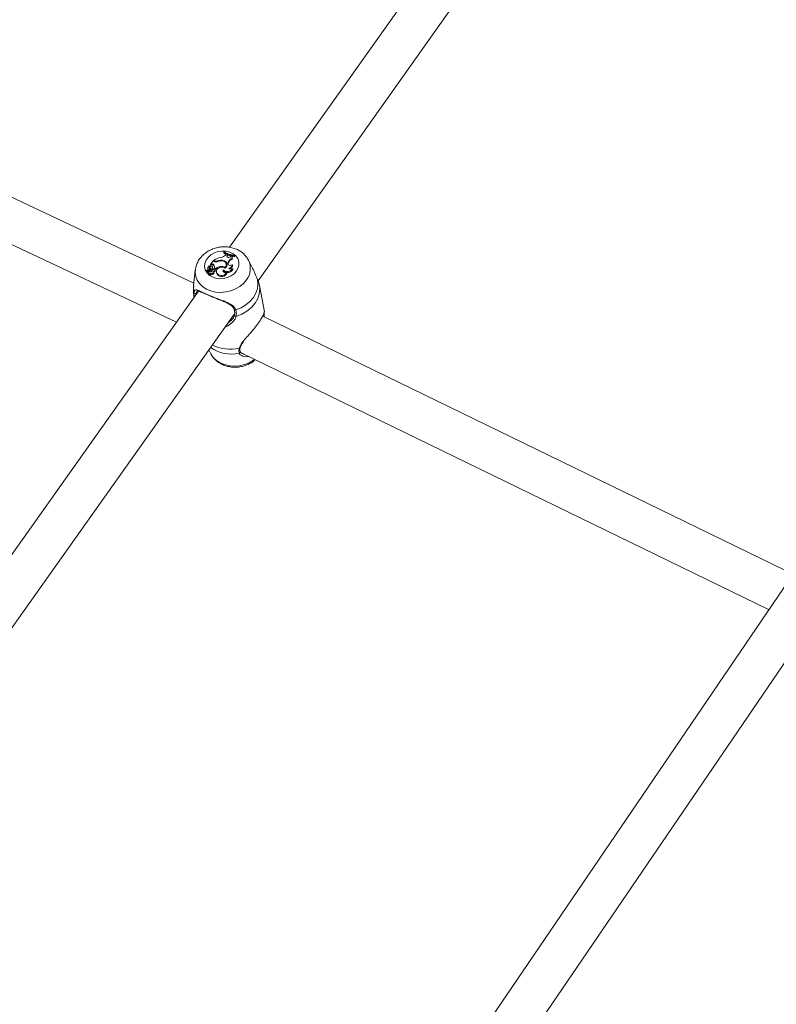
# Model space of a CAD drawing. Units: millimetres. Extents: x 0 to 59.4, y 0 to 42.1.
# Drawn here: x 15.7 to 16.3, y 14.5 to 15.3 of the extents above; entities that cross this region are included whole.
import ezdxf

# ---------------------------------------------------------------- set-up
doc = ezdxf.new("R2010")
doc.units = ezdxf.units.MM
doc.layers.add('LE_NORM', color=179, linetype='Continuous', lineweight=40)
doc.styles.add('SLDTEXTSTYLE0', font='TXT', dxfattribs={"width": 0.605})
doc.dimstyles.new('SLDDIMSTYLE0', dxfattribs={"dimtxt": 0.35, "dimasz": 0.3, "dimexe": 0, "dimexo": 0.0625, "dimgap": 0.0875, "dimtad": 1, "dimdec": 0, "dimlfac": 45, "dimrnd": 1e-09, "dimzin": 12, "dimdsep": 46, "dimtxsty": 'SLDTEXTSTYLE0', "dimsah": 1, "dimcen": 0.09, "dimadec": 0, "dimazin": 3, "dimtfac": 1, "dimtofl": 0, "dimtmove": 0, "dimatfit": 3, "dimfxl": 0, "dimfrac": 2, "dimtolj": 1, "dimtzin": 12, "dimarcsym": 0})

# ---------------------------------------------------------------- blocks, each defined once
blk = doc.blocks.new('_D')
at = {"layer": 'LE_NORM'}
for p, q in [((25.35139, 23.83013), (14.91588, 29.85508)), ((15.00166, 29.80555), (3.79727, 10.39897)), ((14.14699, 4.42355), (3.71148, 10.4485))]:
    blk.add_line(p, q, dxfattribs=at)
for points in [[(15.00166, 29.80555), (14.76506, 29.59574), (14.93827, 29.49574)], [(3.79727, 10.39897), (4.03387, 10.60878), (3.86067, 10.70878)]]:
    blk.add_solid(points, dxfattribs=at)
at = {"layer": 'LE_NORM', "insert": (8.72376, 19.83424, -0.60108), "char_height": 0.35, "attachment_point": 1, "rotation": 60, "style": 'SLDTEXTSTYLE0'}
blk.add_mtext('1008', dxfattribs=at)
blk = doc.blocks.new('_D_1')
at = {"layer": 'LE_NORM'}
for p, q in [((7.07589, 13.27877), (7.07589, 25.52625)), ((29.48468, 13.27877), (29.48468, 25.52625)), ((7.07589, 25.42719), (29.48468, 25.42719))]:
    blk.add_line(p, q, dxfattribs=at)
for points in [[(7.07589, 25.42719), (7.37589, 25.32719), (7.37589, 25.52719)], [(29.48468, 25.42719), (29.18468, 25.52719), (29.18468, 25.32719)]]:
    blk.add_solid(points, dxfattribs=at)
at = {"layer": 'LE_NORM', "insert": (17.71032, 25.87836, -0.60108), "char_height": 0.35, "attachment_point": 1, "style": 'SLDTEXTSTYLE0'}
blk.add_mtext('1008', dxfattribs=at)
blk = doc.blocks.new('_D_2')
at = {"layer": 'LE_NORM'}
for p, q in [((14.31857, 22.03493), (24.70555, 28.03186)), ((24.61976, 27.98233), (35.82415, 8.57574)), ((25.52296, 2.62835), (35.90994, 8.62527))]:
    blk.add_line(p, q, dxfattribs=at)
for points in [[(24.61976, 27.98233), (24.68316, 27.67252), (24.85636, 27.77252)], [(35.82415, 8.57574), (35.76076, 8.88555), (35.58755, 8.78555)]]:
    blk.add_solid(points, dxfattribs=at)
at = {"layer": 'LE_NORM', "insert": (30.3277, 18.99823, -0.60108), "char_height": 0.35, "attachment_point": 1, "rotation": 300, "style": 'SLDTEXTSTYLE0'}
blk.add_mtext('1008', dxfattribs=at)

msp = doc.modelspace()

# ---------------------------------------------------------------- linework, layer by layer
at = {"color": 7, "linetype": 'Continuous', "lineweight": 15}
for p, q in [((16.23064, 15.64485), (15.83651, 15.08953)), ((15.86028, 15.06159), (16.26086, 15.626)), ((15.80668, 15.0594), (15.37747, 15.26154)), ((15.36281, 15.22915), (15.7921, 15.02696)), ((15.8319, 15.08579), (15.83166, 15.08545)), ((15.83166, 15.08545), (15.83166, 15.08476)), ((15.83294, 15.08305), (15.83345, 15.08377)), ((15.83446, 15.08331), (15.83345, 15.08377)), ((15.83429, 15.08251), (15.83446, 15.08331)), ((15.83429, 15.08251), (15.83451, 15.08184)), ((15.83446, 15.08331), (15.83469, 15.0827)), ((15.83451, 15.08184), (15.83448, 15.08159)), ((15.83451, 15.08184), (15.83469, 15.0827)), ((15.83724, 15.0817), (15.83779, 15.08229)), ((15.83863, 15.08213), (15.83779, 15.08229)), ((15.83863, 15.08213), (15.8389, 15.08152)), ((15.83866, 15.0803), (15.83894, 15.07961)), ((15.84032, 15.08241), (15.84057, 15.08275)), ((15.84032, 15.08241), (15.8405, 15.08166)), ((15.8405, 15.08166), (15.84084, 15.08215)), ((15.84057, 15.08275), (15.84084, 15.08215)), ((15.81829, 15.07219), (15.81832, 15.07151)), ((15.81845, 15.07161), (15.81847, 15.0712)), ((15.81991, 15.07103), (15.8197, 15.07167)), ((15.81995, 15.07393), (15.81999, 15.07388)), ((15.81996, 15.07277), (15.81999, 15.0721)), ((15.81999, 15.0721), (15.82007, 15.07179)), ((15.82018, 15.07334), (15.82, 15.07388)), ((15.82003, 15.0725), (15.82007, 15.07179)), ((15.82044, 15.07524), (15.82041, 15.07489)), ((15.82243, 15.07804), (15.82044, 15.07524)), ((15.82115, 15.07544), (15.82044, 15.07524)), ((15.8213, 15.07471), (15.82049, 15.07447)), ((15.82115, 15.07544), (15.8213, 15.07471)), ((15.82228, 15.07253), (15.82207, 15.07317)), ((15.8221, 15.07302), (15.82232, 15.07237)), ((15.82232, 15.07237), (15.82228, 15.07253)), ((15.82344, 15.07762), (15.82243, 15.07804)), ((15.82293, 15.07843), (15.8229, 15.07784)), ((15.82357, 15.07816), (15.82293, 15.07843)), ((15.82329, 15.07496), (15.82333, 15.07426)), ((15.82357, 15.07197), (15.8245, 15.07158)), ((15.82357, 15.07197), (15.82358, 15.07132)), ((15.8245, 15.07158), (15.82463, 15.07082)), ((15.8264, 15.0781), (15.82652, 15.07755)), ((15.82891, 15.07345), (15.82902, 15.07282)), ((15.83114, 15.07857), (15.83121, 15.07796)), ((15.83275, 15.07285), (15.83286, 15.07224)), ((15.83384, 15.07532), (15.83363, 15.07596)), ((15.83514, 15.07637), (15.8353, 15.07698)), ((15.83514, 15.07637), (15.83536, 15.0757)), ((15.8353, 15.07698), (15.83551, 15.07631)), ((15.83536, 15.0757), (15.83532, 15.07526)), ((15.83536, 15.0757), (15.83551, 15.07631)), ((15.83874, 15.07496), (15.83893, 15.07446)), ((15.83902, 15.07157), (15.83937, 15.07115)), ((15.8556, 15.07214), (15.85222, 15.07872)), ((15.80784, 15.07043), (15.80645, 15.05719)), ((15.81742, 15.07002), (15.81745, 15.06934)), ((15.81891, 15.07047), (15.81745, 15.07)), ((15.81749, 15.06964), (15.81752, 15.06897)), ((15.81961, 15.07036), (15.81753, 15.06968)), ((15.81883, 15.06816), (15.81886, 15.06749)), ((15.81947, 15.06956), (15.81962, 15.06883)), ((15.82026, 15.06952), (15.82005, 15.07016)), ((15.82064, 15.07095), (15.82067, 15.07017)), ((15.82123, 15.06789), (15.82139, 15.06711)), ((15.82342, 15.06844), (15.8232, 15.06908)), ((15.82393, 15.07001), (15.82411, 15.06929)), ((15.82421, 15.071), (15.82463, 15.07082)), ((15.82451, 15.0702), (15.82429, 15.07084)), ((15.82546, 15.06915), (15.82549, 15.06848)), ((15.82599, 15.06765), (15.82602, 15.06695)), ((15.83126, 15.07065), (15.83139, 15.06984)), ((15.83411, 15.06868), (15.83439, 15.06823)), ((15.86137, 15.05766), (15.86082, 15.06039)), ((15.86556, 15.03567), (15.86145, 15.05765)), ((15.81051, 15.05291), (15.41617, 14.49728)), ((15.44001, 14.46944), (15.84066, 15.03395)), ((16.30074, 14.81968), (15.86424, 15.03203)), ((15.86546, 15.03472), (15.86547, 15.03143)), ((15.83508, 15.02383), (15.83277, 15.02283)), ((15.81923, 15.00376), (15.82091, 15.00048)), ((15.84533, 15.00237), (15.84534, 15.00234)), ((15.8463, 15.00121), (16.28761, 14.78653)), ((15.84761, 15.00063), (15.84824, 15.00029)), ((15.85284, 14.99803), (15.84828, 14.99828)), ((16.30416, 14.81082), (15.98046, 14.33581)), ((16.00511, 14.30885), (16.33474, 14.79256))]:
    msp.add_line(p, q, dxfattribs=at)
at = {"color": 8, "linetype": 'Continuous', "lineweight": 15}
for p, q in [((15.82357, 15.07816), (15.82363, 15.07755)), ((15.81891, 15.07047), (15.81897, 15.07015)), ((15.83508, 15.02608), (15.83831, 15.02883))]:
    msp.add_line(p, q, dxfattribs=at)
at = {"color": 7, "linetype": 'Continuous', "lineweight": 15, "flags": 128}
for points in [[(15.8423, 15.0697), (15.84026, 15.06744), (15.83768, 15.06557), (15.83468, 15.06421), (15.83142, 15.06341), (15.82809, 15.06323), (15.82486, 15.06367), (15.82191, 15.06471), (15.81939, 15.0663), (15.81744, 15.06834), (15.81617, 15.07073), (15.81565, 15.07334), (15.8159, 15.07603), (15.81691, 15.07865), (15.81862, 15.08107), (15.82095, 15.08314), (15.82376, 15.08477), (15.82691, 15.08586), (15.83022, 15.08635), (15.83353, 15.08622), (15.83664, 15.08547), (15.83939, 15.08415), (15.84164, 15.08232), (15.84326, 15.08009), (15.84416, 15.07757), (15.8443, 15.0749), (15.84367, 15.07223), (15.8423, 15.0697)], [(15.83166, 15.08476), (15.83261, 15.08416), (15.83341, 15.08372)], [(15.83429, 15.08251), (15.83427, 15.08206), (15.83445, 15.08165), (15.83478, 15.08132), (15.83525, 15.08111), (15.83579, 15.08104), (15.83635, 15.08112), (15.83685, 15.08135), (15.83724, 15.0817)], [(15.83869, 15.08193), (15.83927, 15.08183), (15.8405, 15.08166)], [(15.81832, 15.07151), (15.81835, 15.07128), (15.81844, 15.07099)], [(15.82393, 15.07001), (15.82418, 15.07024), (15.82431, 15.07053), (15.8243, 15.07082), (15.82414, 15.07108), (15.82387, 15.07126), (15.82352, 15.07133), (15.82316, 15.07128), (15.82283, 15.07113)], [(15.83278, 15.07215), (15.83154, 15.07278), (15.83006, 15.07299), (15.82855, 15.07277), (15.82719, 15.07213), (15.82615, 15.07117), (15.82556, 15.07), (15.8255, 15.06878), (15.82599, 15.06765)], [(15.83514, 15.07637), (15.83511, 15.07582), (15.83529, 15.0753), (15.83566, 15.07487), (15.83619, 15.07456), (15.83683, 15.07441), (15.83751, 15.07443), (15.83817, 15.07462), (15.83874, 15.07496)], [(15.85201, 15.0791), (15.85218, 15.07879), (15.85222, 15.07872)], [(15.81919, 15.06893), (15.8189, 15.06854), (15.81884, 15.0681), (15.819, 15.0677), (15.81936, 15.0674), (15.81986, 15.06726), (15.8204, 15.06731), (15.82089, 15.06753), (15.82123, 15.06789)], [(15.82123, 15.06789), (15.82165, 15.06775), (15.82212, 15.06775), (15.82257, 15.06789), (15.82294, 15.06814), (15.82317, 15.06849), (15.82324, 15.06886), (15.82314, 15.06922), (15.82287, 15.06951)], [(15.82549, 15.06848), (15.82553, 15.06809), (15.82602, 15.06695)], [(15.83126, 15.07065), (15.831, 15.07013), (15.83096, 15.06958), (15.83116, 15.06906), (15.83157, 15.06865), (15.83214, 15.06838), (15.83281, 15.0683), (15.83349, 15.0684), (15.83411, 15.06868)], [(15.83139, 15.06984), (15.83119, 15.06932), (15.83117, 15.06907)], [(15.85981, 15.06269), (15.86022, 15.05888), (15.85977, 15.05501), (15.85848, 15.0512), (15.85639, 15.04759), (15.85356, 15.04428), (15.8501, 15.04138), (15.8461, 15.03898), (15.84169, 15.03716)], [(15.84544, 15.00588), (15.84544, 15.00589), (15.84544, 15.0059)]]:
    msp.add_lwpolyline(points, dxfattribs=at)
at = {"color": 8, "linetype": 'Continuous', "lineweight": 15, "flags": 128}
for points in [[(15.85058, 15.06221), (15.84807, 15.05929), (15.84496, 15.05674), (15.84138, 15.05465), (15.83744, 15.0531), (15.83327, 15.05215), (15.82901, 15.05181), (15.82482, 15.0521), (15.82083, 15.05302), (15.81719, 15.05454), (15.814, 15.05659), (15.81139, 15.05911), (15.80944, 15.06202), (15.80821, 15.06521), (15.80776, 15.06858), (15.80786, 15.07063)], [(15.80675, 15.05163), (15.80635, 15.05545), (15.80645, 15.05719)], [(15.86145, 15.05766), (15.86175, 15.05482), (15.86136, 15.05068), (15.86004, 15.04661), (15.85782, 15.04274), (15.85479, 15.03921), (15.85104, 15.03614), (15.84672, 15.03364), (15.84195, 15.03179)], [(15.85741, 14.99581), (15.85648, 14.99513), (15.85289, 14.99304), (15.84895, 14.9915), (15.84478, 14.99054), (15.84053, 14.9902), (15.83634, 14.9905), (15.83235, 14.99142), (15.8287, 14.99293), (15.82551, 14.99498), (15.8229, 14.9975), (15.82095, 15.00041), (15.82091, 15.00048)]]:
    msp.add_lwpolyline(points, dxfattribs=at)
at = {"color": 7, "linetype": 'Continuous', "lineweight": 15}
for centre, radius, start, end in [((15.83233, 15.06499), 0.01639, 100.69348, 124.97062), ((15.82896, 15.0861), 0.00501, 273.76134, 322.55496), ((15.84213, 15.10145), 0.01912, 236.80331, 264.59132), ((15.84245, 15.10197), 0.01931, 236.91138, 264.41287), ((15.8422, 15.10102), 0.01941, 246.62937, 256.47191), ((15.84012, 15.07546), 0.00505, 106.71037, 162.48837), ((15.84027, 15.0748), 0.00499, 105.50171, 162.36497), ((15.83978, 15.08124), 0.00146, 142.31097, 220.00084), ((15.84004, 15.08055), 0.00149, 139.60036, 184.21145), ((15.81711, 15.07136), 0.00136, 283.68978, 10.72598), ((15.82004, 15.07223), 0.0017, 92.94729, 201.07324), ((15.81878, 15.0714), 0.000934, 278.05511, 37.2784), ((15.82063, 15.07275), 0.00136, 119.76717, 215.31094), ((15.82087, 15.07201), 0.00139, 127.41147, 182.01547), ((15.82107, 15.07272), 0.00107, 16.2893, 192.26988), ((15.81787, 15.07075), 0.00278, 4.11712, 38.87723), ((15.81797, 15.07009), 0.00271, 1.81372, 39.03935), ((15.82047, 15.07451), 0.0000448, 159.54586, 296.50677), ((15.82003, 15.07293), 0.00207, 287.06479, 2.54208), ((15.82013, 15.07229), 0.00219, 284.27443, 2.08407), ((15.82191, 15.07383), 0.00178, 39.50682, 115.41907), ((15.82203, 15.07319), 0.00168, 39.4858, 115.60734), ((15.82486, 15.06882), 0.00308, 131.40434, 159.20535), ((15.82087, 15.07322), 0.00298, 335.02794, 35.76005), ((15.82098, 15.07256), 0.0029, 9.74818, 35.97956), ((15.82509, 15.08183), 0.00453, 248.66829, 292.19549), ((15.82508, 15.08201), 0.00414, 248.57901, 288.65744), ((15.83031, 15.06401), 0.00955, 98.46655, 127.5039), ((15.8303, 15.06361), 0.00917, 107.21669, 128.1611), ((15.82939, 15.07205), 0.00674, 74.96639, 116.34829), ((15.82959, 15.07114), 0.00708, 82.43256, 113.17429), ((15.83003, 15.06809), 0.00548, 60.25147, 101.86711), ((15.83062, 15.07507), 0.00308, 313.72005, 91.96977), ((15.83086, 15.07508), 0.0035, 303.25642, 85.35338), ((15.83477, 15.07422), 0.00501, 225.42946, 328.06815), ((15.83114, 15.07438), 0.0033, 3.91404, 62.67777), ((15.83111, 15.07443), 0.00287, 330.05507, 18.11019), ((15.83486, 15.07363), 0.00515, 262.40316, 331.20297), ((15.83598, 15.0749), 0.00276, 266.44763, 1.23994), ((15.83773, 15.07363), 0.00243, 217.84197, 302.15097), ((15.83625, 15.07416), 0.0027, 276.40368, 6.35747), ((15.81744, 15.07002), 0.0000199, 113.38511, 284.81578), ((15.81754, 15.06935), 0.0000887, 184.57041, 248.12944), ((15.81753, 15.06965), 0.0000374, 91.90016, 239.46312), ((15.81858, 15.07322), 0.00377, 253.44793, 283.70293), ((15.81762, 15.06898), 0.000104, 184.30858, 250.68251), ((15.81868, 15.07249), 0.00378, 253.11289, 274.92521), ((15.82021, 15.06786), 0.0014, 195.3282, 327.65902), ((15.82003, 15.071), 0.00223, 247.68853, 331.00926), ((15.81927, 15.07045), 0.00091, 282.89611, 323.66743), ((15.81973, 15.07007), 0.000314, 330.17304, 113.41538), ((15.81939, 15.06982), 0.00102, 282.88445, 323.63397), ((15.8191, 15.07077), 0.000857, 330.43307, 18.10868), ((15.81995, 15.06942), 0.000335, 322.61413, 17.85093), ((15.82208, 15.06827), 0.00135, 238.92448, 7.60175), ((15.82243, 15.07183), 0.00236, 280.83865, 309.56221), ((15.82257, 15.07117), 0.00243, 287.06248, 309.50971), ((15.82377, 15.06998), 0.000774, 296.68768, 16.20887), ((15.82975, 15.07052), 0.00473, 217.33415, 337.09302), ((15.82986, 15.06985), 0.00481, 217.13579, 340.34971), ((15.8345, 15.07284), 0.00432, 223.91393, 262.47044), ((15.80789, 15.052), 0.00119, 197.94672, 320.01444)]:
    msp.add_arc(centre, radius, start, end, dxfattribs=at)
at = {"color": 8, "linetype": 'Continuous', "lineweight": 15}
for centre, radius, start, end in [((15.83802, 15.0718), 0.0158, 322.66951, 25.99817), ((15.84117, 15.03801), 0.000993, 211.44385, 301.58819), ((15.84171, 15.03293), 0.00116, 184.02443, 282.00019), ((15.86448, 15.03441), 0.00103, 292.5673, 17.34327), ((15.83762, 15.02983), 0.02962, 234.82302, 283.42356), ((15.8368, 15.03592), 0.03159, 242.43596, 284.26393), ((15.84462, 15.00617), 0.000867, 267.76184, 340.83288), ((15.84431, 15.00208), 0.00107, 280.15724, 14.22099)]:
    msp.add_arc(centre, radius, start, end, dxfattribs=at)
at = {"color": 7, "linetype": 'Continuous', "lineweight": 15}
for points, knots in [([(15.85196, 15.07917), (15.85138, 15.08012), (15.85018, 15.08208), (15.84768, 15.08459), (15.8447, 15.08674), (15.84129, 15.08839), (15.83756, 15.0895), (15.83361, 15.09002), (15.82954, 15.08992), (15.82549, 15.08921), (15.82157, 15.08789), (15.81793, 15.08598), (15.81467, 15.08352), (15.81191, 15.08059), (15.80979, 15.07727), (15.80839, 15.07392), (15.80807, 15.07166), (15.80793, 15.07067)], [0, 0, 0, 0, 0.059803, 0.123832, 0.188662, 0.254569, 0.321576, 0.389507, 0.458123, 0.52725, 0.596806, 0.666756, 0.736987, 0.807213, 0.876967, 0.945678, 1, 1, 1, 1]), ([(15.81999, 15.07388), (15.81999, 15.07388), (15.82, 15.07388), (15.82, 15.07387), (15.82002, 15.07381), (15.82007, 15.07362), (15.82012, 15.07344), (15.82015, 15.0733)], [0, 0, 0, 0, 0.003199, 0.016661, 0.069481, 0.280428, 1, 1, 1, 1]), ([(15.82041, 15.07489), (15.82041, 15.07486), (15.82043, 15.0748), (15.82044, 15.07471), (15.82046, 15.07463), (15.82046, 15.0746), (15.82047, 15.07458), (15.82048, 15.07454), (15.82048, 15.0745), (15.82049, 15.07447)], [0, 0, 0, 0, 0.15826, 0.498987, 0.65395, 0.687562, 0.710271, 0.814432, 1, 1, 1, 1]), ([(15.82041, 15.07489), (15.82041, 15.07489), (15.82041, 15.07488), (15.82041, 15.07488), (15.82041, 15.07487), (15.82041, 15.07486), (15.82041, 15.07484), (15.82041, 15.07483)], [0, 0, 0, 0, 0.004406, 0.026436, 0.121024, 0.488706, 1, 1, 1, 1]), ([(15.85981, 15.06269), (15.85925, 15.06397), (15.85867, 15.06527), (15.85736, 15.0684), (15.85669, 15.07031), (15.85564, 15.07201), (15.85557, 15.07213)], [0, 0, 0, 0, 0.469705, 0.481488, 0.963576, 1, 1, 1, 1]), ([(15.81745, 15.07), (15.81745, 15.06999), (15.81746, 15.06994), (15.81748, 15.06983), (15.8175, 15.06973), (15.81751, 15.06968)], [0, 0, 0, 0, 0.097476, 0.48757, 1, 1, 1, 1]), ([(15.81751, 15.06961), (15.81751, 15.06959), (15.81752, 15.0695), (15.81755, 15.06925), (15.81757, 15.06903), (15.81759, 15.06888)], [0, 0, 0, 0, 0.078778, 0.394664, 1, 1, 1, 1]), ([(15.82, 15.06991), (15.82005, 15.06976), (15.82012, 15.06953), (15.82019, 15.0693), (15.82021, 15.06921)], [0, 0, 0, 0, 0.647813, 1, 1, 1, 1]), ([(15.80655, 15.05725), (15.80644, 15.05629), (15.80613, 15.05368), (15.80629, 15.05036), (15.80679, 15.04809), (15.80692, 15.04744)], [0, 0, 0, 0, 0.293224, 0.80044, 1, 1, 1, 1]), ([(15.86092, 15.05965), (15.86075, 15.06033), (15.86053, 15.06118), (15.85994, 15.06243), (15.85981, 15.06269)], [0, 0, 0, 0, 0.787265, 1, 1, 1, 1]), ([(15.80696, 15.0479), (15.80681, 15.04895), (15.8066, 15.05034), (15.80673, 15.05138), (15.80675, 15.05163)], [0, 0, 0, 0, 0.760556, 1, 1, 1, 1]), ([(15.80675, 15.05163), (15.80692, 15.05248), (15.8071, 15.05334), (15.80769, 15.05407), (15.80859, 15.05422), (15.811, 15.05315), (15.81506, 15.05121), (15.82032, 15.04897), (15.82611, 15.04674), (15.83198, 15.04453), (15.83708, 15.04226), (15.84045, 15.03977), (15.84136, 15.03787), (15.84169, 15.03716)], [0, 0, 0, 0, 0.092891, 0.095223, 0.19056, 0.307107, 0.418014, 0.53012, 0.630236, 0.733401, 0.852299, 0.945096, 1, 1, 1, 1]), ([(15.8088, 15.05123), (15.80876, 15.05102), (15.80871, 15.05078), (15.80874, 15.05045), (15.80874, 15.05041)], [0, 0, 0, 0, 0.88517, 1, 1, 1, 1]), ([(15.80932, 15.05312), (15.80935, 15.05316), (15.80942, 15.05328), (15.80925, 15.05318), (15.80979, 15.05319), (15.81085, 15.05281), (15.81245, 15.05211), (15.81461, 15.05114), (15.81716, 15.05002), (15.81909, 15.04922), (15.82, 15.04885)], [0, 0, 0, 0, 0.062641, 0.1767661, 0.2973873, 0.4249268, 0.5667794, 0.7180338, 0.8674827, 1, 1, 1, 1]), ([(15.82, 15.04885), (15.82008, 15.04881), (15.82112, 15.04838), (15.82335, 15.0475), (15.82656, 15.04624), (15.82984, 15.04494), (15.83304, 15.04359), (15.83585, 15.04218), (15.83805, 15.04069), (15.83958, 15.03918), (15.84006, 15.03803), (15.84028, 15.03748)], [0, 0, 0, 0, 0.011002, 0.1379205, 0.2643902, 0.3957048, 0.5316056, 0.6717318, 0.790972, 0.9006966, 1, 1, 1, 1]), ([(15.84049, 15.03287), (15.84039, 15.03247), (15.84014, 15.03144), (15.83934, 15.03003), (15.83855, 15.02917), (15.8383, 15.0289)], [0, 0, 0, 0, 0.305269, 0.786218, 1, 1, 1, 1]), ([(15.84031, 15.03749), (15.84034, 15.03741), (15.84067, 15.03658), (15.84083, 15.03497), (15.84081, 15.03339), (15.84048, 15.03265), (15.84046, 15.03259)], [0, 0, 0, 0, 0.048281, 0.497227, 0.962968, 1, 1, 1, 1]), ([(15.84169, 15.03716), (15.84202, 15.03563), (15.84241, 15.0338), (15.84202, 15.03208), (15.84195, 15.03179)], [0, 0, 0, 0, 0.832252, 1, 1, 1, 1]), ([(15.84771, 15.0106), (15.84878, 15.01191), (15.85059, 15.01414), (15.85369, 15.01759), (15.85679, 15.02117), (15.86009, 15.02529), (15.8629, 15.02942), (15.86469, 15.03274), (15.86553, 15.03515), (15.8655, 15.03549), (15.86549, 15.03566)], [0, 0, 0, 0, 0.132402, 0.225879, 0.322793, 0.456808, 0.591338, 0.720234, 0.861549, 1, 1, 1, 1]), ([(15.86553, 15.03442), (15.86552, 15.03453), (15.86546, 15.03504), (15.8655, 15.0353), (15.8655, 15.0353), (15.8655, 15.0353)], [0, 0, 0, 0, 0.17301, 0.787789, 1, 1, 1, 1]), ([(15.83831, 15.02883), (15.83833, 15.02885), (15.83865, 15.02911), (15.83876, 15.02946), (15.83887, 15.02978)], [0, 0, 0, 0, 0.07632, 1, 1, 1, 1]), ([(15.8445, 15.00103), (15.84432, 15.00209), (15.8441, 15.00338), (15.84451, 15.00502), (15.84458, 15.0053)], [0, 0, 0, 0, 0.8322741, 1, 1, 1, 1]), ([(15.84534, 15.00237), (15.84532, 15.00241), (15.84515, 15.00279), (15.84509, 15.00387), (15.84516, 15.00506), (15.84543, 15.00585), (15.84544, 15.00588)], [0, 0, 0, 0, 0.051274, 0.502272, 0.983452, 1, 1, 1, 1]), ([(15.84551, 15.0059), (15.84561, 15.00629), (15.84586, 15.00729), (15.84682, 15.0089), (15.84774, 15.01014), (15.84814, 15.01066)], [0, 0, 0, 0, 0.268258, 0.688275, 1, 1, 1, 1]), ([(15.82099, 15.00045), (15.82108, 15.00024), (15.82163, 14.99896), (15.82324, 14.99687), (15.82577, 14.99432), (15.82883, 14.99224), (15.83227, 14.99065), (15.83604, 14.98961), (15.84001, 14.98917), (15.84408, 14.98933), (15.84813, 14.99012), (15.852, 14.99153), (15.85538, 14.99331), (15.85721, 14.99485), (15.85801, 14.99552)], [0, 0, 0, 0, 0.016384, 0.102768, 0.189666, 0.277706, 0.367231, 0.458231, 0.550443, 0.643548, 0.737329, 0.831687, 0.926563, 1, 1, 1, 1]), ([(15.84818, 15.00033), (15.84807, 15.00035), (15.84733, 15.00049), (15.84635, 15.00111), (15.84553, 15.00182), (15.84543, 15.00223), (15.8454, 15.00237)], [0, 0, 0, 0, 0.0640555, 0.4537019, 0.8234525, 1, 1, 1, 1])]:
    msp.add_open_spline(points, degree=3, knots=knots, dxfattribs=at)
at = {"color": 8, "linetype": 'Continuous', "lineweight": 15}
for points, knots in [([(15.80934, 15.05311), (15.80916, 15.05274), (15.80895, 15.05229), (15.80882, 15.05139), (15.8088, 15.05123)], [0, 0, 0, 0, 0.82551, 1, 1, 1, 1]), ([(15.84195, 15.03179), (15.84168, 15.03104), (15.84114, 15.02952), (15.83902, 15.02658), (15.83665, 15.02493), (15.83508, 15.02383)], [0, 0, 0, 0, 0.245502, 0.500459, 1, 1, 1, 1]), ([(15.84458, 15.0053), (15.84486, 15.00603), (15.84544, 15.00752), (15.84657, 15.00926), (15.84749, 15.01034), (15.84771, 15.0106)], [0, 0, 0, 0, 0.421309, 0.858863, 1, 1, 1, 1]), ([(15.84828, 14.99828), (15.84717, 14.99869), (15.84541, 14.99935), (15.84474, 15.00057), (15.8445, 15.00103)], [0, 0, 0, 0, 0.6283113, 1, 1, 1, 1])]:
    msp.add_open_spline(points, degree=3, knots=knots, dxfattribs=at)

# ---------------------------------------------------------------- dimensions: what is measured, and where the dimension line sits
at = {"layer": 'LE_NORM'}
for base, p1, p2, angle, picture, middle in [((3.79727, 10.39897), (25.43718, 23.7806), (14.23278, 4.37402), 60, '_D', (9.39947, 20.10226)), ((35.82415, 8.57574), (14.23278, 21.9854), (25.43718, 2.57882), 300, '_D_2', (30.22196, 18.27903))]:
    dim = msp.add_linear_dim(base=base, p1=p1, p2=p2, angle=angle, dimstyle='SLDDIMSTYLE0', dxfattribs=at)
    dim.commit()
    dim.dimension.update_dxf_attribs({"geometry": picture, "text_midpoint": middle, "dimtype": 160})
dim = msp.add_linear_dim(base=(29.48468, 25.42719), p1=(7.07589, 13.17971), p2=(29.48468, 13.17971), dimstyle='SLDDIMSTYLE0', dxfattribs=at)
dim.commit()
dim.dimension.update_dxf_attribs({"geometry": '_D_1', "text_midpoint": (18.28029, 25.42719), "dimtype": 160})

doc.saveas('drawing.dxf')
